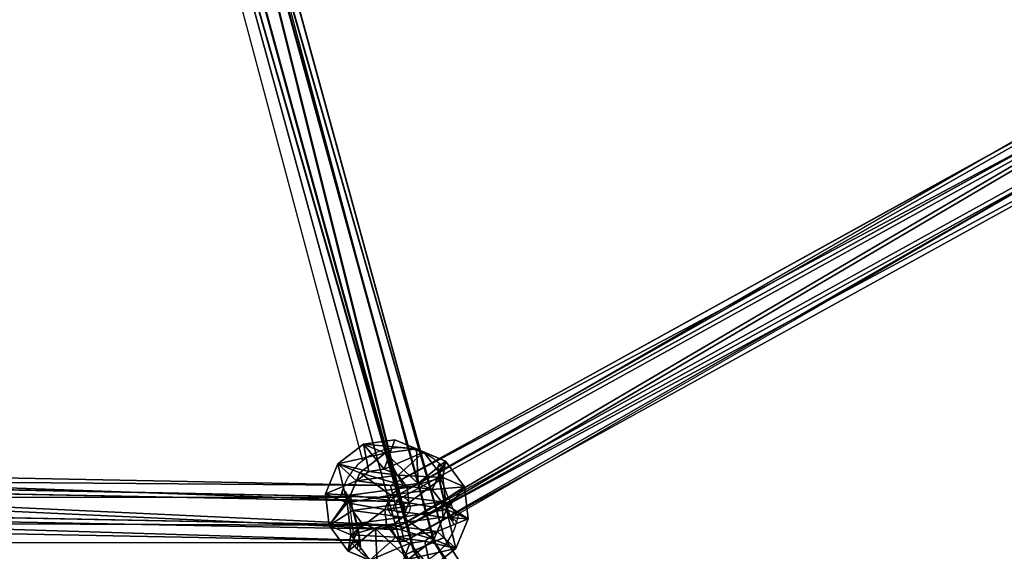
# Model space of a CAD drawing. Units: centimetres. Extents: x -797 to 335, y -317 to 1068.
# Drawn here: x 4 to 36, y -63 to -46 of the extents above; entities that cross this region are included whole.
import ezdxf

# ---------------------------------------------------------------- set-up
doc = ezdxf.new("R2010")
doc.units = ezdxf.units.CM
doc.header["$LTSCALE"] = 2.54
doc.layers.get('0').update_dxf_attribs({"true_color": 0xffffff})
doc.layers.add('C2', color=7, linetype='Continuous', true_color=0x664400)
doc.layers.add('VP-EQ', color=7, linetype='Continuous', true_color=0x8a3492)

# ---------------------------------------------------------------- blocks, each defined once
blk = doc.blocks.new('Grupuj_21')
at = {"color": 0}
for p, q in [((0, 4.483, 2.277), (1.008, 5.499, 2.129)), ((0, 4.483, 2.277), (1.008, 5.499, 2.129)), ((0.12, 4.487, 1.248), (1.066, 5.501, 1.633)), ((0.12, 4.487, 1.248), (1.066, 5.501, 1.633)), ((1.206, 5.501, 2.588), (0.41, 4.487, 3.227)), ((1.206, 5.501, 2.588), (0.41, 4.487, 3.227)), ((0.738, 4.499, 0.418), (1.365, 5.507, 1.232)), ((0.738, 4.499, 0.418), (1.365, 5.507, 1.232)), ((1.008, 5.499, 2.129), (1.066, 5.501, 1.633)), ((1.008, 5.499, 2.129), (1.206, 5.501, 2.588)), ((1.008, 5.499, 2.129), (1.066, 5.501, 1.633)), ((1.008, 5.499, 2.129), (1.206, 5.501, 2.588)), ((1.066, 5.501, 1.633), (1.365, 5.507, 1.232)), ((1.066, 5.501, 1.633), (1.365, 5.507, 1.232)), ((1.206, 5.501, 2.588), (1.607, 5.507, 2.886)), ((1.206, 5.501, 2.588), (1.607, 5.507, 2.886)), ((1.607, 5.507, 2.886), (1.24, 4.499, 3.846)), ((1.607, 5.507, 2.886), (1.24, 4.499, 3.846)), ((1.365, 5.507, 1.232), (1.823, 5.515, 1.035)), ((1.365, 5.507, 1.232), (1.823, 5.515, 1.035)), ((1.607, 5.507, 2.886), (2.103, 5.515, 2.944)), ((1.607, 5.507, 2.886), (2.103, 5.515, 2.944)), ((1.823, 5.515, 1.035), (1.689, 4.515, 0.008)), ((1.823, 5.515, 1.035), (1.689, 4.515, 0.008)), ((1.823, 5.515, 1.035), (2.319, 5.522, 1.093)), ((1.823, 5.515, 1.035), (2.319, 5.522, 1.093)), ((2.103, 5.515, 2.944), (2.561, 5.522, 2.746)), ((2.103, 5.515, 2.944), (2.561, 5.522, 2.746)), ((2.268, 4.515, 3.966), (2.103, 5.515, 2.944)), ((2.268, 4.515, 3.966), (2.103, 5.515, 2.944)), ((2.319, 5.522, 1.093), (2.72, 5.528, 1.391)), ((2.319, 5.522, 1.093), (2.72, 5.528, 1.391)), ((2.717, 4.531, 0.128), (2.319, 5.522, 1.093)), ((2.717, 4.531, 0.128), (2.319, 5.522, 1.093)), ((2.561, 5.522, 2.746), (2.859, 5.528, 2.346)), ((2.561, 5.522, 2.746), (2.859, 5.528, 2.346)), ((3.219, 4.531, 3.556), (2.561, 5.522, 2.746)), ((3.219, 4.531, 3.556), (2.561, 5.522, 2.746)), ((2.72, 5.528, 1.391), (2.917, 5.53, 1.85)), ((2.72, 5.528, 1.391), (2.917, 5.53, 1.85)), ((3.547, 4.542, 0.747), (2.72, 5.528, 1.391)), ((3.547, 4.542, 0.747), (2.72, 5.528, 1.391)), ((2.859, 5.528, 2.346), (2.917, 5.53, 1.85)), ((2.859, 5.528, 2.346), (2.917, 5.53, 1.85)), ((3.837, 4.542, 2.726), (2.859, 5.528, 2.346)), ((3.837, 4.542, 2.726), (2.859, 5.528, 2.346)), ((2.917, 5.53, 1.85), (3.957, 4.547, 1.697)), ((2.917, 5.53, 1.85), (3.957, 4.547, 1.697)), ((0.12, 4.487, 1.248), (0, 4.483, 2.277)), ((0, 4.483, 2.277), (0.41, 4.487, 3.227)), ((0.12, 4.487, 1.248), (0, 4.483, 2.277)), ((0, 4.483, 2.277), (0.41, 4.487, 3.227)), ((0, 4.483, 2.277), (0.055, 0.983, 2.269)), ((0, 4.483, 2.277), (0.055, 0.983, 2.269)), ((0.738, 4.499, 0.418), (0.12, 4.487, 1.248)), ((0.738, 4.499, 0.418), (0.12, 4.487, 1.248)), ((0.12, 4.487, 1.248), (0.175, 0.988, 1.24)), ((0.12, 4.487, 1.248), (0.175, 0.988, 1.24)), ((0.41, 4.487, 3.227), (1.24, 4.499, 3.846)), ((0.41, 4.487, 3.227), (1.24, 4.499, 3.846)), ((0.41, 4.487, 3.227), (0.465, 0.988, 3.219)), ((0.41, 4.487, 3.227), (0.465, 0.988, 3.219)), ((1.689, 4.515, 0.008), (0.738, 4.499, 0.418)), ((1.689, 4.515, 0.008), (0.738, 4.499, 0.418)), ((0.738, 4.499, 0.418), (0.794, 0.999, 0.41)), ((0.738, 4.499, 0.418), (0.794, 0.999, 0.41)), ((1.24, 4.499, 3.846), (2.268, 4.515, 3.966)), ((1.24, 4.499, 3.846), (2.268, 4.515, 3.966)), ((1.24, 4.499, 3.846), (1.295, 0.999, 3.838)), ((1.24, 4.499, 3.846), (1.295, 0.999, 3.838)), ((2.717, 4.531, 0.128), (1.689, 4.515, 0.008)), ((2.717, 4.531, 0.128), (1.689, 4.515, 0.008)), ((1.689, 4.515, 0.008), (1.744, 1.015)), ((1.689, 4.515, 0.008), (1.744, 1.015)), ((2.268, 4.515, 3.966), (3.219, 4.531, 3.556)), ((2.268, 4.515, 3.966), (3.219, 4.531, 3.556)), ((2.268, 4.515, 3.966), (2.323, 1.015, 3.958)), ((2.268, 4.515, 3.966), (2.323, 1.015, 3.958)), ((3.547, 4.542, 0.747), (2.717, 4.531, 0.128)), ((3.547, 4.542, 0.747), (2.717, 4.531, 0.128)), ((2.717, 4.531, 0.128), (2.772, 1.031, 0.12)), ((2.717, 4.531, 0.128), (2.772, 1.031, 0.12)), ((3.219, 4.531, 3.556), (3.837, 4.542, 2.726)), ((3.219, 4.531, 3.556), (3.837, 4.542, 2.726)), ((3.219, 4.531, 3.556), (3.274, 1.031, 3.548)), ((3.219, 4.531, 3.556), (3.274, 1.031, 3.548)), ((3.957, 4.547, 1.697), (3.547, 4.542, 0.747)), ((3.957, 4.547, 1.697), (3.547, 4.542, 0.747)), ((3.547, 4.542, 0.747), (3.602, 1.043, 0.739)), ((3.547, 4.542, 0.747), (3.602, 1.043, 0.739)), ((3.957, 4.547, 1.697), (3.837, 4.542, 2.726)), ((3.957, 4.547, 1.697), (3.837, 4.542, 2.726)), ((3.892, 1.043, 2.717), (3.837, 4.542, 2.726)), ((3.892, 1.043, 2.717), (3.837, 4.542, 2.726)), ((3.957, 4.547, 1.697), (4.012, 1.047, 1.689)), ((3.957, 4.547, 1.697), (4.012, 1.047, 1.689)), ((0.055, 0.983, 2.269), (0.175, 0.988, 1.24)), ((0.465, 0.988, 3.219), (0.055, 0.983, 2.269)), ((0.465, 0.988, 3.219), (0.055, 0.983, 2.269)), ((0.055, 0.983, 2.269), (0.175, 0.988, 1.24)), ((0.055, 0.983, 2.269), (1.095, 0, 2.116)), ((0.055, 0.983, 2.269), (1.095, 0, 2.116)), ((0.175, 0.988, 1.24), (0.794, 0.999, 0.41)), ((0.175, 0.988, 1.24), (0.794, 0.999, 0.41)), ((0.175, 0.988, 1.24), (1.153, 0.002, 1.62)), ((0.175, 0.988, 1.24), (1.153, 0.002, 1.62)), ((1.295, 0.999, 3.838), (0.465, 0.988, 3.219)), ((1.295, 0.999, 3.838), (0.465, 0.988, 3.219)), ((0.465, 0.988, 3.219), (1.293, 0.002, 2.575)), ((0.465, 0.988, 3.219), (1.293, 0.002, 2.575)), ((0.794, 0.999, 0.41), (1.744, 1.015)), ((0.794, 0.999, 0.41), (1.744, 1.015)), ((0.794, 0.999, 0.41), (1.451, 0.008, 1.22)), ((0.794, 0.999, 0.41), (1.451, 0.008, 1.22)), ((2.323, 1.015, 3.958), (1.295, 0.999, 3.838)), ((2.323, 1.015, 3.958), (1.295, 0.999, 3.838)), ((1.295, 0.999, 3.838), (1.693, 0.008, 2.873)), ((1.295, 0.999, 3.838), (1.693, 0.008, 2.873)), ((1.744, 1.015), (2.772, 1.031, 0.12)), ((1.744, 1.015), (2.772, 1.031, 0.12)), ((1.744, 1.015), (1.91, 0.015, 1.022)), ((1.744, 1.015), (1.91, 0.015, 1.022)), ((2.323, 1.015, 3.958), (2.189, 0.015, 2.931)), ((2.323, 1.015, 3.958), (2.189, 0.015, 2.931)), ((3.274, 1.031, 3.548), (2.323, 1.015, 3.958)), ((3.274, 1.031, 3.548), (2.323, 1.015, 3.958)), ((2.406, 0.023, 1.08), (2.772, 1.031, 0.12)), ((2.406, 0.023, 1.08), (2.772, 1.031, 0.12)), ((2.648, 0.023, 2.733), (3.274, 1.031, 3.548)), ((2.648, 0.023, 2.733), (3.274, 1.031, 3.548)), ((2.772, 1.031, 0.12), (3.602, 1.043, 0.739)), ((2.772, 1.031, 0.12), (3.602, 1.043, 0.739)), ((3.602, 1.043, 0.739), (2.806, 0.029, 1.378)), ((3.602, 1.043, 0.739), (2.806, 0.029, 1.378)), ((2.946, 0.029, 2.333), (3.892, 1.043, 2.717)), ((2.946, 0.029, 2.333), (3.892, 1.043, 2.717)), ((4.012, 1.047, 1.689), (3.004, 0.031, 1.837)), ((4.012, 1.047, 1.689), (3.004, 0.031, 1.837)), ((3.892, 1.043, 2.717), (3.274, 1.031, 3.548)), ((3.892, 1.043, 2.717), (3.274, 1.031, 3.548)), ((3.602, 1.043, 0.739), (4.012, 1.047, 1.689)), ((3.602, 1.043, 0.739), (4.012, 1.047, 1.689)), ((4.012, 1.047, 1.689), (3.892, 1.043, 2.717)), ((4.012, 1.047, 1.689), (3.892, 1.043, 2.717)), ((1.095, 0, 2.116), (1.293, 0.002, 2.575)), ((1.095, 0, 2.116), (1.293, 0.002, 2.575)), ((1.153, 0.002, 1.62), (1.095, 0, 2.116)), ((1.153, 0.002, 1.62), (1.095, 0, 2.116)), ((1.451, 0.008, 1.22), (1.153, 0.002, 1.62)), ((1.451, 0.008, 1.22), (1.153, 0.002, 1.62)), ((1.293, 0.002, 2.575), (1.693, 0.008, 2.873)), ((1.293, 0.002, 2.575), (1.693, 0.008, 2.873)), ((1.91, 0.015, 1.022), (1.451, 0.008, 1.22)), ((1.91, 0.015, 1.022), (1.451, 0.008, 1.22)), ((1.693, 0.008, 2.873), (2.189, 0.015, 2.931)), ((1.693, 0.008, 2.873), (2.189, 0.015, 2.931)), ((2.406, 0.023, 1.08), (1.91, 0.015, 1.022)), ((2.406, 0.023, 1.08), (1.91, 0.015, 1.022)), ((2.189, 0.015, 2.931), (2.648, 0.023, 2.733)), ((2.189, 0.015, 2.931), (2.648, 0.023, 2.733)), ((2.806, 0.029, 1.378), (2.406, 0.023, 1.08)), ((2.806, 0.029, 1.378), (2.406, 0.023, 1.08)), ((2.648, 0.023, 2.733), (2.946, 0.029, 2.333)), ((2.648, 0.023, 2.733), (2.946, 0.029, 2.333)), ((3.004, 0.031, 1.837), (2.806, 0.029, 1.378)), ((3.004, 0.031, 1.837), (2.806, 0.029, 1.378)), ((2.946, 0.029, 2.333), (3.004, 0.031, 1.837)), ((2.946, 0.029, 2.333), (3.004, 0.031, 1.837))]:
    blk.add_line(p, q, dxfattribs=at)
mesh = blk.add_polyface(dxfattribs=at)
corners = [(1.008, 5.499, 2.129), (0.12, 4.487, 1.248), (0, 4.483, 2.277), (1.066, 5.501, 1.633)]
mesh.append_faces([[corners[k] for k in face] for face in [(0, 1, 2), (1, 0, 3)]], dxfattribs={"vtx0": -1, "color": 0})
mesh = blk.add_polyface(dxfattribs=at)
corners = [(0, 4.483, 2.277), (1.206, 5.501, 2.588), (1.008, 5.499, 2.129), (0.41, 4.487, 3.227)]
mesh.append_faces([[corners[k] for k in face] for face in [(0, 1, 2), (1, 0, 3)]], dxfattribs={"vtx0": -1, "color": 0})
mesh = blk.add_polyface(dxfattribs=at)
corners = [(0.12, 4.487, 1.248), (1.365, 5.507, 1.232), (0.738, 4.499, 0.418), (1.066, 5.501, 1.633)]
mesh.append_faces([[corners[k] for k in face] for face in [(0, 1, 2), (1, 0, 3)]], dxfattribs={"vtx0": -1, "color": 0})
mesh = blk.add_polyface(dxfattribs=at)
corners = [(0.41, 4.487, 3.227), (1.607, 5.507, 2.886), (1.206, 5.501, 2.588), (1.24, 4.499, 3.846)]
mesh.append_faces([[corners[k] for k in face] for face in [(0, 1, 2), (1, 0, 3)]], dxfattribs={"vtx0": -1, "color": 0})
mesh = blk.add_polyface(dxfattribs=at)
corners = [(0.738, 4.499, 0.418), (1.823, 5.515, 1.035), (1.689, 4.515, 0.008), (1.365, 5.507, 1.232)]
mesh.append_faces([[corners[k] for k in face] for face in [(0, 1, 2), (1, 0, 3)]], dxfattribs={"vtx0": -1, "color": 0})
mesh = blk.add_polyface(dxfattribs=at)
corners = [(1.365, 5.507, 1.232), (2.319, 5.522, 1.093), (1.823, 5.515, 1.035), (2.72, 5.528, 1.391), (1.066, 5.501, 1.633), (2.917, 5.53, 1.85), (1.008, 5.499, 2.129), (2.859, 5.528, 2.346), (1.206, 5.501, 2.588), (2.561, 5.522, 2.746), (1.607, 5.507, 2.886), (2.103, 5.515, 2.944)]
mesh.append_faces([[corners[k] for k in face] for face in [(0, 1, 2), (9, 10, 11)]], dxfattribs={"vtx0": -1, "color": 0})
mesh.append_faces([[corners[k] for k in face] for face in [(1, 0, 3), (3, 4, 5), (5, 6, 7), (7, 8, 9)]], dxfattribs={"vtx0": -1, "vtx1": -1, "color": 0})
mesh.append_faces([[corners[k] for k in face] for face in [(3, 0, 4), (5, 4, 6), (7, 6, 8), (9, 8, 10)]], dxfattribs={"vtx0": -1, "vtx2": -1, "color": 0})
mesh = blk.add_polyface(dxfattribs=at)
corners = [(1.24, 4.499, 3.846), (2.103, 5.515, 2.944), (1.607, 5.507, 2.886), (2.268, 4.515, 3.966)]
mesh.append_faces([[corners[k] for k in face] for face in [(0, 1, 2), (1, 0, 3)]], dxfattribs={"vtx0": -1, "color": 0})
mesh = blk.add_polyface(dxfattribs=at)
corners = [(1.823, 5.515, 1.035), (2.717, 4.531, 0.128), (1.689, 4.515, 0.008), (2.319, 5.522, 1.093)]
mesh.append_faces([[corners[k] for k in face] for face in [(0, 1, 2), (1, 0, 3)]], dxfattribs={"vtx0": -1, "color": 0})
mesh = blk.add_polyface(dxfattribs=at)
corners = [(2.103, 5.515, 2.944), (3.219, 4.531, 3.556), (2.561, 5.522, 2.746), (2.268, 4.515, 3.966)]
mesh.append_faces([[corners[k] for k in face] for face in [(0, 1, 2), (1, 0, 3)]], dxfattribs={"vtx0": -1, "color": 0})
mesh = blk.add_polyface(dxfattribs=at)
corners = [(2.319, 5.522, 1.093), (3.547, 4.542, 0.747), (2.717, 4.531, 0.128), (2.72, 5.528, 1.391)]
mesh.append_faces([[corners[k] for k in face] for face in [(0, 1, 2), (1, 0, 3)]], dxfattribs={"vtx0": -1, "color": 0})
mesh = blk.add_polyface(dxfattribs=at)
corners = [(2.561, 5.522, 2.746), (3.837, 4.542, 2.726), (2.859, 5.528, 2.346), (3.219, 4.531, 3.556)]
mesh.append_faces([[corners[k] for k in face] for face in [(0, 1, 2), (1, 0, 3)]], dxfattribs={"vtx0": -1, "color": 0})
mesh = blk.add_polyface(dxfattribs=at)
corners = [(2.72, 5.528, 1.391), (3.957, 4.547, 1.697), (3.547, 4.542, 0.747), (2.917, 5.53, 1.85)]
mesh.append_faces([[corners[k] for k in face] for face in [(0, 1, 2), (1, 0, 3)]], dxfattribs={"vtx0": -1, "color": 0})
mesh = blk.add_polyface(dxfattribs=at)
corners = [(2.917, 5.53, 1.85), (3.837, 4.542, 2.726), (3.957, 4.547, 1.697), (2.859, 5.528, 2.346)]
mesh.append_faces([[corners[k] for k in face] for face in [(0, 1, 2), (1, 0, 3)]], dxfattribs={"vtx0": -1, "color": 0})
mesh = blk.add_polyface(dxfattribs=at)
corners = [(0, 4.483, 2.277), (0.175, 0.988, 1.24), (0.055, 0.983, 2.269), (0.12, 4.487, 1.248)]
mesh.append_faces([[corners[k] for k in face] for face in [(0, 1, 2), (1, 0, 3)]], dxfattribs={"vtx0": -1, "color": 0})
mesh = blk.add_polyface(dxfattribs=at)
corners = [(0.465, 0.988, 3.219), (0, 4.483, 2.277), (0.055, 0.983, 2.269), (0.41, 4.487, 3.227)]
mesh.append_faces([[corners[k] for k in face] for face in [(0, 1, 2), (1, 0, 3)]], dxfattribs={"vtx0": -1, "color": 0})
mesh = blk.add_polyface(dxfattribs=at)
corners = [(0.12, 4.487, 1.248), (0.794, 0.999, 0.41), (0.175, 0.988, 1.24), (0.738, 4.499, 0.418)]
mesh.append_faces([[corners[k] for k in face] for face in [(0, 1, 2), (1, 0, 3)]], dxfattribs={"vtx0": -1, "color": 0})
mesh = blk.add_polyface(dxfattribs=at)
corners = [(0.465, 0.988, 3.219), (1.24, 4.499, 3.846), (0.41, 4.487, 3.227), (1.295, 0.999, 3.838)]
mesh.append_faces([[corners[k] for k in face] for face in [(0, 1, 2), (1, 0, 3)]], dxfattribs={"vtx0": -1, "color": 0})
mesh = blk.add_polyface(dxfattribs=at)
corners = [(1.689, 4.515, 0.008), (0.794, 0.999, 0.41), (0.738, 4.499, 0.418), (1.744, 1.015)]
mesh.append_faces([[corners[k] for k in face] for face in [(0, 1, 2), (1, 0, 3)]], dxfattribs={"vtx0": -1, "color": 0})
mesh = blk.add_polyface(dxfattribs=at)
corners = [(1.295, 0.999, 3.838), (2.268, 4.515, 3.966), (1.24, 4.499, 3.846), (2.323, 1.015, 3.958)]
mesh.append_faces([[corners[k] for k in face] for face in [(0, 1, 2), (1, 0, 3)]], dxfattribs={"vtx0": -1, "color": 0})
mesh = blk.add_polyface(dxfattribs=at)
corners = [(2.717, 4.531, 0.128), (1.744, 1.015), (1.689, 4.515, 0.008), (2.772, 1.031, 0.12)]
mesh.append_faces([[corners[k] for k in face] for face in [(0, 1, 2), (1, 0, 3)]], dxfattribs={"vtx0": -1, "color": 0})
mesh = blk.add_polyface(dxfattribs=at)
corners = [(2.323, 1.015, 3.958), (3.219, 4.531, 3.556), (2.268, 4.515, 3.966), (3.274, 1.031, 3.548)]
mesh.append_faces([[corners[k] for k in face] for face in [(0, 1, 2), (1, 0, 3)]], dxfattribs={"vtx0": -1, "color": 0})
mesh = blk.add_polyface(dxfattribs=at)
corners = [(3.547, 4.542, 0.747), (2.772, 1.031, 0.12), (2.717, 4.531, 0.128), (3.602, 1.043, 0.739)]
mesh.append_faces([[corners[k] for k in face] for face in [(0, 1, 2), (1, 0, 3)]], dxfattribs={"vtx0": -1, "color": 0})
mesh = blk.add_polyface(dxfattribs=at)
corners = [(3.892, 1.043, 2.717), (3.219, 4.531, 3.556), (3.274, 1.031, 3.548), (3.837, 4.542, 2.726)]
mesh.append_faces([[corners[k] for k in face] for face in [(0, 1, 2), (1, 0, 3)]], dxfattribs={"vtx0": -1, "color": 0})
mesh = blk.add_polyface(dxfattribs=at)
corners = [(3.547, 4.542, 0.747), (4.012, 1.047, 1.689), (3.602, 1.043, 0.739), (3.957, 4.547, 1.697)]
mesh.append_faces([[corners[k] for k in face] for face in [(0, 1, 2), (1, 0, 3)]], dxfattribs={"vtx0": -1, "color": 0})
mesh = blk.add_polyface(dxfattribs=at)
corners = [(4.012, 1.047, 1.689), (3.837, 4.542, 2.726), (3.892, 1.043, 2.717), (3.957, 4.547, 1.697)]
mesh.append_faces([[corners[k] for k in face] for face in [(0, 1, 2), (1, 0, 3)]], dxfattribs={"vtx0": -1, "color": 0})
mesh = blk.add_polyface(dxfattribs=at)
corners = [(1.293, 0.002, 2.575), (0.055, 0.983, 2.269), (1.095, 0, 2.116), (0.465, 0.988, 3.219)]
mesh.append_faces([[corners[k] for k in face] for face in [(0, 1, 2), (1, 0, 3)]], dxfattribs={"vtx0": -1, "color": 0})
mesh = blk.add_polyface(dxfattribs=at)
corners = [(1.153, 0.002, 1.62), (0.055, 0.983, 2.269), (0.175, 0.988, 1.24), (1.095, 0, 2.116)]
mesh.append_faces([[corners[k] for k in face] for face in [(0, 1, 2), (1, 0, 3)]], dxfattribs={"vtx0": -1, "color": 0})
mesh = blk.add_polyface(dxfattribs=at)
corners = [(1.451, 0.008, 1.22), (0.175, 0.988, 1.24), (0.794, 0.999, 0.41), (1.153, 0.002, 1.62)]
mesh.append_faces([[corners[k] for k in face] for face in [(0, 1, 2), (1, 0, 3)]], dxfattribs={"vtx0": -1, "color": 0})
mesh = blk.add_polyface(dxfattribs=at)
corners = [(1.693, 0.008, 2.873), (0.465, 0.988, 3.219), (1.293, 0.002, 2.575), (1.295, 0.999, 3.838)]
mesh.append_faces([[corners[k] for k in face] for face in [(0, 1, 2), (1, 0, 3)]], dxfattribs={"vtx0": -1, "color": 0})
mesh = blk.add_polyface(dxfattribs=at)
corners = [(1.91, 0.015, 1.022), (0.794, 0.999, 0.41), (1.744, 1.015), (1.451, 0.008, 1.22)]
mesh.append_faces([[corners[k] for k in face] for face in [(0, 1, 2), (1, 0, 3)]], dxfattribs={"vtx0": -1, "color": 0})
mesh = blk.add_polyface(dxfattribs=at)
corners = [(2.189, 0.015, 2.931), (1.295, 0.999, 3.838), (1.693, 0.008, 2.873), (2.323, 1.015, 3.958)]
mesh.append_faces([[corners[k] for k in face] for face in [(0, 1, 2), (1, 0, 3)]], dxfattribs={"vtx0": -1, "color": 0})
mesh = blk.add_polyface(dxfattribs=at)
corners = [(2.772, 1.031, 0.12), (1.91, 0.015, 1.022), (1.744, 1.015), (2.406, 0.023, 1.08)]
mesh.append_faces([[corners[k] for k in face] for face in [(0, 1, 2), (1, 0, 3)]], dxfattribs={"vtx0": -1, "color": 0})
mesh = blk.add_polyface(dxfattribs=at)
corners = [(3.274, 1.031, 3.548), (2.189, 0.015, 2.931), (2.648, 0.023, 2.733), (2.323, 1.015, 3.958)]
mesh.append_faces([[corners[k] for k in face] for face in [(0, 1, 2), (1, 0, 3)]], dxfattribs={"vtx0": -1, "color": 0})
mesh = blk.add_polyface(dxfattribs=at)
corners = [(3.602, 1.043, 0.739), (2.406, 0.023, 1.08), (2.772, 1.031, 0.12), (2.806, 0.029, 1.378)]
mesh.append_faces([[corners[k] for k in face] for face in [(0, 1, 2), (1, 0, 3)]], dxfattribs={"vtx0": -1, "color": 0})
mesh = blk.add_polyface(dxfattribs=at)
corners = [(3.892, 1.043, 2.717), (2.648, 0.023, 2.733), (2.946, 0.029, 2.333), (3.274, 1.031, 3.548)]
mesh.append_faces([[corners[k] for k in face] for face in [(0, 1, 2), (1, 0, 3)]], dxfattribs={"vtx0": -1, "color": 0})
mesh = blk.add_polyface(dxfattribs=at)
corners = [(4.012, 1.047, 1.689), (2.806, 0.029, 1.378), (3.602, 1.043, 0.739), (3.004, 0.031, 1.837)]
mesh.append_faces([[corners[k] for k in face] for face in [(0, 1, 2), (1, 0, 3)]], dxfattribs={"vtx0": -1, "color": 0})
mesh = blk.add_polyface(dxfattribs=at)
corners = [(3.004, 0.031, 1.837), (3.892, 1.043, 2.717), (2.946, 0.029, 2.333), (4.012, 1.047, 1.689)]
mesh.append_faces([[corners[k] for k in face] for face in [(0, 1, 2), (1, 0, 3)]], dxfattribs={"vtx0": -1, "color": 0})
mesh = blk.add_polyface(dxfattribs=at)
corners = [(2.406, 0.023, 1.08), (1.451, 0.008, 1.22), (1.91, 0.015, 1.022), (2.806, 0.029, 1.378), (1.153, 0.002, 1.62), (3.004, 0.031, 1.837), (1.095, 0, 2.116), (2.946, 0.029, 2.333), (1.293, 0.002, 2.575), (2.648, 0.023, 2.733), (1.693, 0.008, 2.873), (2.189, 0.015, 2.931)]
mesh.append_faces([[corners[k] for k in face] for face in [(0, 1, 2), (10, 9, 11)]], dxfattribs={"vtx0": -1, "color": 0})
mesh.append_faces([[corners[k] for k in face] for face in [(1, 3, 4), (4, 5, 6), (6, 7, 8), (8, 9, 10)]], dxfattribs={"vtx0": -1, "vtx1": -1, "color": 0})
mesh.append_faces([[corners[k] for k in face] for face in [(1, 0, 3), (4, 3, 5), (6, 5, 7), (8, 7, 9)]], dxfattribs={"vtx0": -1, "vtx2": -1, "color": 0})
blk = doc.blocks.new('Komponent_22')
at = {"color": 18, "true_color": 0x030303}
blk.add_blockref('Grupuj_21', (0, 0), dxfattribs=at)
blk = doc.blocks.new('Group_6')
at = {"color": 0}
for p, q in [((8.784, 57.348, 1.744), (1.01, 86.896, 1.569)), ((8.784, 57.348, 1.744), (1.01, 86.896, 1.569)), ((8.792, 57.347, 0.533), (1.02, 86.892, 0.358)), ((8.792, 57.347, 0.533), (1.02, 86.892, 0.358)), ((1.353, 86.983, 0.966), (9.113, 57.488, 1.14)), ((1.353, 86.983, 0.966), (9.113, 57.488, 1.14)), ((7.814, 56.925, 1.132), (0, 86.627, 0.956)), ((7.814, 56.925, 1.132), (0, 86.627, 0.956)), ((8.135, 57.066, 1.739), (0.334, 86.718, 1.564)), ((8.135, 57.066, 1.739), (0.334, 86.718, 1.564)), ((8.143, 57.066, 0.529), (0.343, 86.714, 0.353)), ((8.143, 57.066, 0.529), (0.343, 86.714, 0.353)), ((9.113, 57.488, 1.14), (8.784, 57.348, 1.744)), ((9.113, 57.488, 1.14), (8.784, 57.348, 1.744)), ((8.792, 57.347, 0.533), (9.113, 57.488, 1.14)), ((8.792, 57.347, 0.533), (9.113, 57.488, 1.14)), ((9.113, 57.488, 1.14), (26.167, 30.372, 1.14)), ((9.113, 57.488, 1.14), (26.167, 30.372, 1.14)), ((8.784, 57.348, 1.744), (8.135, 57.066, 1.739)), ((8.784, 57.348, 1.744), (8.135, 57.066, 1.739)), ((8.143, 57.066, 0.529), (8.792, 57.347, 0.533)), ((8.143, 57.066, 0.529), (8.792, 57.347, 0.533)), ((25.815, 30.268, 1.744), (8.784, 57.348, 1.744)), ((25.815, 30.268, 1.744), (8.784, 57.348, 1.744)), ((25.816, 30.28, 0.533), (8.792, 57.347, 0.533)), ((25.816, 30.28, 0.533), (8.792, 57.347, 0.533)), ((8.135, 57.066, 1.739), (7.814, 56.925, 1.132)), ((7.814, 56.925, 1.132), (8.143, 57.066, 0.529)), ((8.135, 57.066, 1.739), (7.814, 56.925, 1.132)), ((7.814, 56.925, 1.132), (8.143, 57.066, 0.529)), ((25.112, 30.072, 1.739), (8.135, 57.066, 1.739)), ((25.112, 30.072, 1.739), (8.135, 57.066, 1.739)), ((25.113, 30.084, 0.529), (8.143, 57.066, 0.529)), ((25.113, 30.084, 0.529), (8.143, 57.066, 0.529))]:
    blk.add_line(p, q, dxfattribs=at)
mesh = blk.add_polyface(dxfattribs=at)
corners = [(8.135, 57.066, 1.739), (1.01, 86.896, 1.569), (0.334, 86.718, 1.564), (8.784, 57.348, 1.744)]
mesh.append_faces([[corners[k] for k in face] for face in [(0, 1, 2), (1, 0, 3)]], dxfattribs={"vtx0": -1, "color": 0})
mesh = blk.add_polyface(dxfattribs=at)
corners = [(1.02, 86.892, 0.358), (8.143, 57.066, 0.529), (0.343, 86.714, 0.353), (8.792, 57.347, 0.533)]
mesh.append_faces([[corners[k] for k in face] for face in [(0, 1, 2), (1, 0, 3)]], dxfattribs={"vtx0": -1, "color": 0})
mesh = blk.add_polyface(dxfattribs=at)
corners = [(9.113, 57.488, 1.14), (1.01, 86.896, 1.569), (8.784, 57.348, 1.744), (1.353, 86.983, 0.966)]
mesh.append_faces([[corners[k] for k in face] for face in [(0, 1, 2), (1, 0, 3)]], dxfattribs={"vtx0": -1, "color": 0})
mesh = blk.add_polyface(dxfattribs=at)
corners = [(1.02, 86.892, 0.358), (9.113, 57.488, 1.14), (8.792, 57.347, 0.533), (1.353, 86.983, 0.966)]
mesh.append_faces([[corners[k] for k in face] for face in [(0, 1, 2), (1, 0, 3)]], dxfattribs={"vtx0": -1, "color": 0})
mesh = blk.add_polyface(dxfattribs=at)
corners = [(8.135, 57.066, 1.739), (0, 86.627, 0.956), (7.814, 56.925, 1.132), (0.334, 86.718, 1.564)]
mesh.append_faces([[corners[k] for k in face] for face in [(0, 1, 2), (1, 0, 3)]], dxfattribs={"vtx0": -1, "color": 0})
mesh = blk.add_polyface(dxfattribs=at)
corners = [(0, 86.627, 0.956), (8.143, 57.066, 0.529), (7.814, 56.925, 1.132), (0.343, 86.714, 0.353)]
mesh.append_faces([[corners[k] for k in face] for face in [(0, 1, 2), (1, 0, 3)]], dxfattribs={"vtx0": -1, "color": 0})
mesh = blk.add_polyface(dxfattribs=at)
corners = [(26.167, 30.372, 1.14), (8.784, 57.348, 1.744), (25.815, 30.268, 1.744), (9.113, 57.488, 1.14)]
mesh.append_faces([[corners[k] for k in face] for face in [(0, 1, 2), (1, 0, 3)]], dxfattribs={"vtx0": -1, "color": 0})
mesh = blk.add_polyface(dxfattribs=at)
corners = [(8.792, 57.347, 0.533), (26.167, 30.372, 1.14), (25.816, 30.28, 0.533), (9.113, 57.488, 1.14)]
mesh.append_faces([[corners[k] for k in face] for face in [(0, 1, 2), (1, 0, 3)]], dxfattribs={"vtx0": -1, "color": 0})
mesh = blk.add_polyface(dxfattribs=at)
corners = [(25.112, 30.072, 1.739), (8.784, 57.348, 1.744), (8.135, 57.066, 1.739), (25.815, 30.268, 1.744)]
mesh.append_faces([[corners[k] for k in face] for face in [(0, 1, 2), (1, 0, 3)]], dxfattribs={"vtx0": -1, "color": 0})
mesh = blk.add_polyface(dxfattribs=at)
corners = [(8.792, 57.347, 0.533), (25.113, 30.084, 0.529), (8.143, 57.066, 0.529), (25.816, 30.28, 0.533)]
mesh.append_faces([[corners[k] for k in face] for face in [(0, 1, 2), (1, 0, 3)]], dxfattribs={"vtx0": -1, "color": 0})
mesh = blk.add_polyface(dxfattribs=at)
corners = [(25.112, 30.072, 1.739), (7.814, 56.925, 1.132), (24.761, 29.98, 1.132), (8.135, 57.066, 1.739)]
mesh.append_faces([[corners[k] for k in face] for face in [(0, 1, 2), (1, 0, 3)]], dxfattribs={"vtx0": -1, "color": 0})
mesh = blk.add_polyface(dxfattribs=at)
corners = [(7.814, 56.925, 1.132), (25.113, 30.084, 0.529), (24.761, 29.98, 1.132), (8.143, 57.066, 0.529)]
mesh.append_faces([[corners[k] for k in face] for face in [(0, 1, 2), (1, 0, 3)]], dxfattribs={"vtx0": -1, "color": 0})
blk = doc.blocks.new('Component_3')
at = {"color": 0}
blk.add_blockref('Group_6', (0, 0), dxfattribs=at)
blk = doc.blocks.new('Grupuj_18')
at = {"color": 0}
for p, q in [((106.421, 17.523, 0.739), (77.925, 1.802, 0.739)), ((106.421, 17.523, 0.739), (77.925, 1.802, 0.739)), ((106.695, 17.238, 1.553), (78.02, 1.418, 1.553)), ((106.695, 17.238, 1.553), (78.02, 1.418, 1.553)), ((78.052, 1.285), (106.79, 17.14)), ((78.052, 1.285), (106.79, 17.14)), ((107.338, 16.569, 1.629), (78.243, 0.517, 1.629)), ((107.338, 16.569, 1.629), (78.243, 0.517, 1.629)), ((107.433, 16.471, 0.076), (78.275, 0.384, 0.076)), ((107.433, 16.471, 0.076), (78.275, 0.384, 0.076)), ((107.708, 16.185, 0.891), (78.37, 0, 0.891)), ((107.708, 16.185, 0.891), (78.37, 0, 0.891)), ((77.925, 1.802, 0.739), (45.386, 2.435, 0.739)), ((77.925, 1.802, 0.739), (45.386, 2.435, 0.739)), ((45.238, 1.924), (78.052, 1.285)), ((45.238, 1.924), (78.052, 1.285)), ((78.02, 1.418, 1.553), (45.276, 2.055, 1.553)), ((78.02, 1.418, 1.553), (45.276, 2.055, 1.553)), ((77.925, 1.802, 0.739), (78.052, 1.285)), ((78.02, 1.418, 1.553), (77.925, 1.802, 0.739)), ((78.02, 1.418, 1.553), (77.925, 1.802, 0.739)), ((77.925, 1.802, 0.739), (78.052, 1.285)), ((78.243, 0.517, 1.629), (78.02, 1.418, 1.553)), ((78.243, 0.517, 1.629), (78.02, 1.418, 1.553)), ((78.052, 1.285), (78.275, 0.384, 0.076)), ((78.052, 1.285), (78.275, 0.384, 0.076)), ((78.275, 0.384, 0.076), (44.981, 1.032, 0.076)), ((78.275, 0.384, 0.076), (44.981, 1.032, 0.076)), ((78.243, 0.517, 1.629), (45.019, 1.163, 1.629)), ((78.243, 0.517, 1.629), (45.019, 1.163, 1.629)), ((78.37, 0, 0.891), (44.871, 0.652, 0.891)), ((78.37, 0, 0.891), (44.871, 0.652, 0.891)), ((78.37, 0, 0.891), (78.243, 0.517, 1.629)), ((78.37, 0, 0.891), (78.243, 0.517, 1.629)), ((78.275, 0.384, 0.076), (78.37, 0, 0.891)), ((78.275, 0.384, 0.076), (78.37, 0, 0.891))]:
    blk.add_line(p, q, dxfattribs=at)
mesh = blk.add_polyface(dxfattribs=at)
corners = [(77.925, 1.802, 0.739), (106.79, 17.14), (78.052, 1.285), (106.421, 17.523, 0.739)]
mesh.append_faces([[corners[k] for k in face] for face in [(0, 1, 2), (1, 0, 3)]], dxfattribs={"vtx0": -1, "color": 0})
mesh = blk.add_polyface(dxfattribs=at)
corners = [(78.02, 1.418, 1.553), (106.421, 17.523, 0.739), (77.925, 1.802, 0.739), (106.695, 17.238, 1.553)]
mesh.append_faces([[corners[k] for k in face] for face in [(0, 1, 2), (1, 0, 3)]], dxfattribs={"vtx0": -1, "color": 0})
mesh = blk.add_polyface(dxfattribs=at)
corners = [(78.243, 0.517, 1.629), (106.695, 17.238, 1.553), (78.02, 1.418, 1.553), (107.338, 16.569, 1.629)]
mesh.append_faces([[corners[k] for k in face] for face in [(0, 1, 2), (1, 0, 3)]], dxfattribs={"vtx0": -1, "color": 0})
mesh = blk.add_polyface(dxfattribs=at)
corners = [(106.79, 17.14), (78.275, 0.384, 0.076), (78.052, 1.285), (107.433, 16.471, 0.076)]
mesh.append_faces([[corners[k] for k in face] for face in [(0, 1, 2), (1, 0, 3)]], dxfattribs={"vtx0": -1, "color": 0})
mesh = blk.add_polyface(dxfattribs=at)
corners = [(107.338, 16.569, 1.629), (78.37, 0, 0.891), (107.708, 16.185, 0.891), (78.243, 0.517, 1.629)]
mesh.append_faces([[corners[k] for k in face] for face in [(0, 1, 2), (1, 0, 3)]], dxfattribs={"vtx0": -1, "color": 0})
mesh = blk.add_polyface(dxfattribs=at)
corners = [(107.708, 16.185, 0.891), (78.275, 0.384, 0.076), (107.433, 16.471, 0.076), (78.37, 0, 0.891)]
mesh.append_faces([[corners[k] for k in face] for face in [(0, 1, 2), (1, 0, 3)]], dxfattribs={"vtx0": -1, "color": 0})
mesh = blk.add_polyface(dxfattribs=at)
corners = [(45.386, 2.435, 0.739), (78.052, 1.285), (45.238, 1.924), (77.925, 1.802, 0.739)]
mesh.append_faces([[corners[k] for k in face] for face in [(0, 1, 2), (1, 0, 3)]], dxfattribs={"vtx0": -1, "color": 0})
mesh = blk.add_polyface(dxfattribs=at)
corners = [(45.276, 2.055, 1.553), (77.925, 1.802, 0.739), (45.386, 2.435, 0.739), (78.02, 1.418, 1.553)]
mesh.append_faces([[corners[k] for k in face] for face in [(0, 1, 2), (1, 0, 3)]], dxfattribs={"vtx0": -1, "color": 0})
mesh = blk.add_polyface(dxfattribs=at)
corners = [(45.238, 1.924), (78.275, 0.384, 0.076), (44.981, 1.032, 0.076), (78.052, 1.285)]
mesh.append_faces([[corners[k] for k in face] for face in [(0, 1, 2), (1, 0, 3)]], dxfattribs={"vtx0": -1, "color": 0})
mesh = blk.add_polyface(dxfattribs=at)
corners = [(78.243, 0.517, 1.629), (45.276, 2.055, 1.553), (45.019, 1.163, 1.629), (78.02, 1.418, 1.553)]
mesh.append_faces([[corners[k] for k in face] for face in [(0, 1, 2), (1, 0, 3)]], dxfattribs={"vtx0": -1, "color": 0})
mesh = blk.add_polyface(dxfattribs=at)
corners = [(78.243, 0.517, 1.629), (44.871, 0.652, 0.891), (78.37, 0, 0.891), (45.019, 1.163, 1.629)]
mesh.append_faces([[corners[k] for k in face] for face in [(0, 1, 2), (1, 0, 3)]], dxfattribs={"vtx0": -1, "color": 0})
mesh = blk.add_polyface(dxfattribs=at)
corners = [(78.37, 0, 0.891), (44.981, 1.032, 0.076), (78.275, 0.384, 0.076), (44.871, 0.652, 0.891)]
mesh.append_faces([[corners[k] for k in face] for face in [(0, 1, 2), (1, 0, 3)]], dxfattribs={"vtx0": -1, "color": 0})
blk = doc.blocks.new('Komponent_35')
at = {"color": 0}
blk.add_blockref('Grupuj_18', (60.543, 59.636, 2.225), dxfattribs=at)
at = {"color": 0, "extrusion": (-0.009887, 0.003873, 0.999944), "rotation": 0.6109874500877668}
blk.add_blockref('Component_3', (131.713, 2.184, 0.738), dxfattribs=at)
at = {"color": 0, "extrusion": (0, -0.996195, -0.087156), "rotation": 167.6}
blk.add_blockref('Komponent_22', (141.225, 0.455, -62.828), dxfattribs=at)
blk = doc.blocks.new('Group_1')
at = {"layer": 'C2', "color": 18, "true_color": 0x050505}
blk.add_blockref('Komponent_35', (20.318, 4.658, 187.087), dxfattribs=at)
blk = doc.blocks.new('ST1420_')
at = {"color": 0, "linetype": 'Continuous', "lineweight": 25}
for p, q in [((468.498, 448.173), (462.393, 471.034)), ((460.944, 470.646), (467.049, 447.785)), ((496.407, 462.926), (469.508, 447.396)), ((469.902, 445.951), (497.329, 461.786)), ((469.567, 447.43), (469.503, 447.491)), ((466.562, 446.607), (438.239, 446.607)), ((469.884, 445.987), (470.034, 446.027)), ((437.857, 445.158), (466.79, 445.158)), ((466.79, 445.158), (466.941, 445.198)), ((466.79, 445.158), (466.829, 445.158)), ((466.86, 445.177), (466.947, 445.094))]:
    blk.add_line(p, q, dxfattribs=at)
for radius in [0.35, 0.175]:
    blk.add_circle((468.225, 446.292), radius, dxfattribs=at)
for centre, radius, start, end in [((468.225, 446.292), 1.9, 45.8926, 164.1074), ((469.476, 447.587), 0.1, 285.8625, 44.1348), ((466.494, 446.788), 0.1, 165.8652, 284.1375), ((468.225, 446.292), 1.9, 225.8926, 344.1074), ((469.955, 445.796), 0.1, 345.8652, 104.1375), ((466.974, 444.998), 0.1, 105.8625, 224.1348)]:
    blk.add_arc(centre, radius, start, end, dxfattribs=at)
for points, knots in [([(470.052, 445.772), (470.041, 445.753), (470.017, 445.715), (469.942, 445.8), (469.849, 445.981), (469.745, 446.247), (469.645, 446.562), (469.56, 446.892), (469.5, 447.199), (469.469, 447.453), (469.47, 447.623), (469.499, 447.689), (469.533, 447.666), (469.547, 447.657)], [0, 0, 0, 0, 0.094785, 0.189568, 0.284314, 0.378379, 0.471356, 0.563382, 0.655123, 0.747393, 0.840701, 0.93501, 1, 1, 1, 1]), ([(469.547, 447.657), (469.576, 447.631), (469.612, 447.599), (469.675, 447.517), (469.688, 447.5)], [0, 0, 0, 0, 0.788012, 1, 1, 1, 1]), ([(469.961, 445.857), (469.962, 445.856), (469.965, 445.855), (469.95, 445.868), (469.927, 445.903), (469.892, 445.967), (469.848, 446.06), (469.8, 446.178), (469.75, 446.316), (469.7, 446.469), (469.653, 446.631), (469.61, 446.795), (469.574, 446.956), (469.544, 447.109), (469.522, 447.247), (469.508, 447.366), (469.504, 447.456), (469.506, 447.513), (469.512, 447.54), (469.511, 447.538), (469.511, 447.537)], [0, 0, 0, 0, 0.011263, 0.050652, 0.100189, 0.158141, 0.220221, 0.285494, 0.351097, 0.417204, 0.483445, 0.549584, 0.61596, 0.682202, 0.74847, 0.814276, 0.879215, 0.934308, 0.981645, 1, 1, 1, 1]), ([(469.521, 447.267), (469.521, 447.267), (469.534, 447.236), (469.586, 447.11), (469.669, 446.909), (469.764, 446.679), (469.856, 446.458), (469.937, 446.263), (469.998, 446.116), (470.03, 446.038), (470.033, 446.03), (470.034, 446.027)], [0, 0, 0, 0, 0.002536, 0.137962, 0.270225, 0.399191, 0.526212, 0.653385, 0.782668, 0.915158, 1, 1, 1, 1]), ([(466.352, 446.607), (466.353, 446.614), (466.359, 446.665), (466.376, 446.729), (466.39, 446.787), (466.396, 446.808), (466.398, 446.813)], [0, 0, 0, 0, 0.067023, 0.473628, 0.894086, 1, 1, 1, 1]), ([(466.398, 446.813), (466.409, 446.832), (466.433, 446.87), (466.507, 446.785), (466.601, 446.604), (466.705, 446.338), (466.805, 446.022), (466.889, 445.693), (466.95, 445.385), (466.981, 445.132), (466.98, 444.961), (466.951, 444.895), (466.916, 444.919), (466.902, 444.928)], [0, 0, 0, 0, 0.094785, 0.189568, 0.284314, 0.378379, 0.471356, 0.563382, 0.655123, 0.747393, 0.840701, 0.93501, 1, 1, 1, 1]), ([(466.488, 446.728), (466.488, 446.728), (466.485, 446.73), (466.499, 446.716), (466.522, 446.682), (466.558, 446.617), (466.601, 446.525), (466.65, 446.407), (466.7, 446.268), (466.749, 446.115), (466.797, 445.954), (466.839, 445.79), (466.876, 445.628), (466.906, 445.476), (466.928, 445.337), (466.941, 445.219), (466.946, 445.129), (466.944, 445.072), (466.938, 445.045), (466.939, 445.047), (466.939, 445.048)], [0, 0, 0, 0, 0.011263, 0.050652, 0.100189, 0.158141, 0.220221, 0.285494, 0.351097, 0.417204, 0.483445, 0.549584, 0.61596, 0.682202, 0.74847, 0.814276, 0.879215, 0.934308, 0.981645, 1, 1, 1, 1]), ([(466.519, 446.691), (466.518, 446.688), (466.512, 446.671), (466.502, 446.635), (466.495, 446.607)], [0, 0, 0, 0, 0.2067812, 1, 1, 1, 1]), ([(466.615, 446.488), (466.618, 446.464), (466.627, 446.399), (466.651, 446.218), (466.682, 445.983), (466.714, 445.738), (466.744, 445.512), (466.768, 445.325), (466.785, 445.198), (466.79, 445.159), (466.79, 445.158), (466.79, 445.158)], [0, 0, 0, 0, 0.077146, 0.210078, 0.339599, 0.466362, 0.592186, 0.719187, 0.848959, 0.981987, 1, 1, 1, 1]), ([(470.108, 446.07), (470.104, 446.03), (470.096, 445.945), (470.074, 445.854), (470.059, 445.797), (470.053, 445.776), (470.052, 445.772)], [0, 0, 0, 0, 0.276601, 0.591869, 0.917878, 1, 1, 1, 1]), ([(469.931, 445.893), (469.932, 445.897), (469.938, 445.915), (469.948, 445.952), (469.956, 445.982)], [0, 0, 0, 0, 0.19766, 1, 1, 1, 1]), ([(466.902, 444.928), (466.873, 444.956), (466.823, 445.003), (466.739, 445.114), (466.705, 445.158)], [0, 0, 0, 0, 0.599555, 1, 1, 1, 1])]:
    blk.add_open_spline(points, degree=3, knots=knots, dxfattribs=at)
blk = doc.blocks.new('ST1420_2D')
at = {"layer": 'VP-EQ', "color": 0}
blk.add_blockref('ST1420_', (0, 0), dxfattribs=at)

msp = doc.modelspace()

# ---------------------------------------------------------------- block references
at = {"color": 0}
msp.add_blockref('Group_1', (-142.945, -126.815), dxfattribs=at)
at = {"layer": 'VP-EQ', "color": 0}
msp.add_blockref('ST1420_2D', (-452.104, -507.712), dxfattribs=at)

doc.saveas('drawing.dxf')
